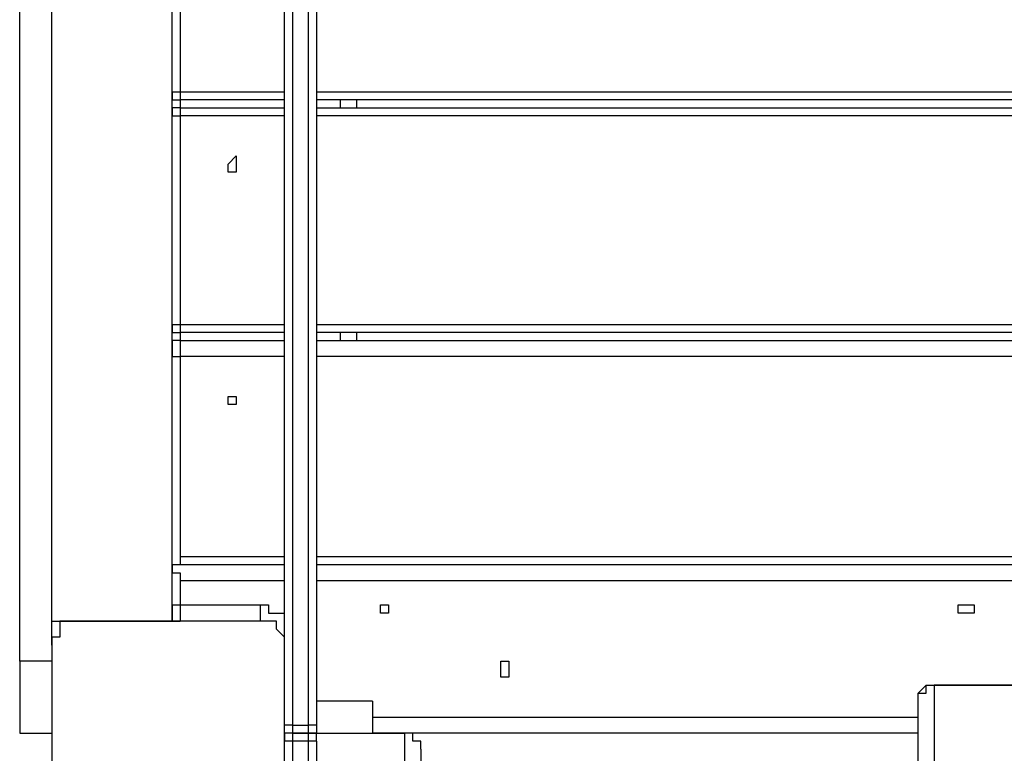
# Model space of a CAD drawing. Units: millimetres. Extents: x 2 to 134, y 21 to 226.
# Drawn here: x 71 to 75, y 109 to 113 of the extents above; entities that cross this region are included whole.
import ezdxf

# ---------------------------------------------------------------- set-up
doc = ezdxf.new("R2010")
doc.units = ezdxf.units.MM
doc.header["$MEASUREMENT"] = 0
doc.layers.add('Ebene 1', color=7, linetype='Continuous', lineweight=0)

msp = doc.modelspace()

# ---------------------------------------------------------------- linework, layer by layer
at = {"layer": 'Ebene 1', "color": 18, "lineweight": 25, "true_color": 0x000000}
for points in [[(70.6967, 109.8903), (70.6967, 109.8903), (70.6967, 122.5197), (70.6967, 122.5197)], [(71.8961, 117.475), (71.8961, 117.475), (71.8961, 109.6081), (71.8961, 109.6081)], [(71.9667, 109.6081), (71.9667, 109.6081), (71.9667, 117.475), (71.9667, 117.475)], [(72.0019, 117.475), (72.0019, 117.475), (72.0019, 109.6081), (72.0019, 109.6081)], [(70.8378, 109.9608), (70.8378, 109.9608), (70.8378, 116.7694), (70.8378, 116.7694)], [(71.8608, 109.9608), (71.8608, 109.9608), (71.8608, 116.7694), (71.8608, 116.7694)], [(71.3669, 110.0667), (71.3669, 110.0667), (71.3669, 116.6636), (71.3669, 116.6636)], [(71.3669, 112.395), (71.3669, 112.395), (71.3669, 113.3122), (71.3669, 113.3122)], [(71.4022, 113.3122), (71.4022, 113.3122), (71.4022, 112.395), (71.4022, 112.395)], [(71.3669, 112.2892), (71.3669, 112.2892), (71.3669, 112.395), (71.3669, 112.395)], [(71.4022, 112.395), (71.4022, 112.395), (71.8608, 112.395), (71.8608, 112.395)], [(72.0019, 112.395), (72.0019, 112.395), (78.3167, 112.395), (78.3167, 112.395)], [(71.8608, 112.3597), (71.8608, 112.3597), (71.4022, 112.3597), (71.4022, 112.3597)], [(71.4022, 112.3597), (71.4022, 112.3597), (71.4022, 112.3244), (71.4022, 112.3244)], [(78.3167, 112.3597), (78.3167, 112.3597), (72.0019, 112.3597), (72.0019, 112.3597)], [(72.1078, 112.3244), (72.1078, 112.3244), (72.1078, 112.3597), (72.1078, 112.3597)], [(72.1783, 112.3597), (72.1783, 112.3597), (72.1783, 112.3244), (72.1783, 112.3244)], [(71.3669, 111.3719), (71.3669, 111.3719), (71.3669, 112.2892), (71.3669, 112.2892)], [(71.4022, 112.3244), (71.4022, 112.3244), (71.8608, 112.3244), (71.8608, 112.3244)], [(71.4022, 112.2892), (71.4022, 112.2892), (71.4022, 111.3719), (71.4022, 111.3719)], [(71.8608, 112.2892), (71.8608, 112.2892), (71.4022, 112.2892), (71.4022, 112.2892)], [(72.0019, 112.3244), (72.0019, 112.3244), (78.3167, 112.3244), (78.3167, 112.3244)], [(78.3167, 112.2892), (78.3167, 112.2892), (72.0019, 112.2892), (72.0019, 112.2892)], [(71.3669, 111.2308), (71.3669, 111.2308), (71.3669, 111.3719), (71.3669, 111.3719)], [(71.4022, 111.3719), (71.4022, 111.3719), (71.8608, 111.3719), (71.8608, 111.3719)], [(71.8608, 111.3367), (71.8608, 111.3367), (71.4022, 111.3367), (71.4022, 111.3367)], [(71.4022, 111.3367), (71.4022, 111.3367), (71.4022, 111.3014), (71.4022, 111.3014)], [(72.0019, 111.3719), (72.0019, 111.3719), (78.3167, 111.3719), (78.3167, 111.3719)], [(78.3167, 111.3367), (78.3167, 111.3367), (72.0019, 111.3367), (72.0019, 111.3367)], [(72.1078, 111.3014), (72.1078, 111.3014), (72.1078, 111.3367), (72.1078, 111.3367)], [(72.1783, 111.3367), (72.1783, 111.3367), (72.1783, 111.3014), (72.1783, 111.3014)], [(71.4022, 111.3014), (71.4022, 111.3014), (71.8608, 111.3014), (71.8608, 111.3014)], [(72.0019, 111.3014), (72.0019, 111.3014), (78.3167, 111.3014), (78.3167, 111.3014)], [(71.3669, 110.3136), (71.3669, 110.3136), (71.3669, 111.2308), (71.3669, 111.2308)], [(71.4022, 111.2308), (71.4022, 111.2308), (71.4022, 110.3489), (71.4022, 110.3489)], [(71.8608, 111.2308), (71.8608, 111.2308), (71.4022, 111.2308), (71.4022, 111.2308)], [(78.3167, 111.2308), (78.3167, 111.2308), (72.0019, 111.2308), (72.0019, 111.2308)], [(71.8608, 110.3489), (71.8608, 110.3489), (71.4022, 110.3489), (71.4022, 110.3489)], [(78.3167, 110.3489), (78.3167, 110.3489), (72.0019, 110.3489), (72.0019, 110.3489)], [(71.3669, 110.1372), (71.3669, 110.1372), (71.3669, 110.3136), (71.3669, 110.3136)], [(71.8608, 110.3136), (71.8608, 110.3136), (71.3669, 110.3136), (71.3669, 110.3136)], [(78.3167, 110.3136), (78.3167, 110.3136), (72.0019, 110.3136), (72.0019, 110.3136)], [(71.4022, 110.2431), (71.4022, 110.2431), (71.4022, 110.1372), (71.4022, 110.1372)], [(71.8608, 110.2431), (71.8608, 110.2431), (71.4022, 110.2431), (71.4022, 110.2431)], [(78.3167, 110.2431), (78.3167, 110.2431), (72.0019, 110.2431), (72.0019, 110.2431)], [(71.3669, 110.1019), (71.3669, 110.1019), (71.3669, 110.1372), (71.3669, 110.1372)], [(71.4022, 110.1372), (71.4022, 110.1372), (71.755, 110.1372), (71.755, 110.1372)], [(71.3669, 110.1019), (71.3669, 110.1019), (71.3669, 110.1019), (71.3669, 110.1019)], [(71.3669, 110.1019), (71.3669, 110.1019), (71.3669, 110.1019), (71.3669, 110.1019)], [(70.8378, 110.0667), (70.8378, 110.0667), (71.3669, 110.0667), (71.3669, 110.0667)], [(70.8378, 109.8903), (70.8378, 109.8903), (70.6967, 109.8903), (70.6967, 109.8903)], [(74.7183, 109.7844), (74.7183, 109.7844), (74.7183, 109.4317), (74.7183, 109.4317)], [(75.6003, 109.7844), (75.6003, 109.7844), (74.7183, 109.7844), (74.7183, 109.7844)], [(74.7183, 109.7844), (74.7183, 109.7844), (74.7183, 109.7844), (74.7183, 109.7844)], [(74.7183, 109.7844), (74.7183, 109.7844), (75.6003, 109.7844), (75.6003, 109.7844)], [(74.6478, 109.3964), (74.6478, 109.3964), (74.6478, 109.7492), (74.6478, 109.7492)], [(72.2489, 109.7139), (72.2489, 109.7139), (72.0019, 109.7139), (72.0019, 109.7139)], [(71.8961, 109.6081), (71.8961, 109.6081), (71.9667, 109.6081), (71.9667, 109.6081)], [(72.2489, 109.6433), (72.2489, 109.6433), (74.6478, 109.6433), (74.6478, 109.6433)], [(70.6967, 109.5728), (70.6967, 109.5728), (70.8378, 109.5728), (70.8378, 109.5728)], [(71.8961, 109.5728), (71.8961, 109.5728), (71.9667, 109.5728), (71.9667, 109.5728)], [(71.9667, 109.5728), (71.9667, 109.5728), (71.8961, 109.5728), (71.8961, 109.5728)], [(71.9667, 109.5728), (71.9667, 109.5728), (72.39, 109.5728), (72.39, 109.5728)], [(74.6478, 109.5728), (74.6478, 109.5728), (72.2489, 109.5728), (72.2489, 109.5728)], [(71.8961, 109.5375), (71.8961, 109.5375), (71.8961, 94.4386), (71.8961, 94.4386)], [(71.9667, 109.5375), (71.9667, 109.5375), (71.8961, 109.5375), (71.8961, 109.5375)], [(71.9667, 94.4386), (71.9667, 94.4386), (71.9667, 109.5375), (71.9667, 109.5375)], [(72.0019, 109.5375), (72.0019, 109.5375), (72.0019, 94.4386), (72.0019, 94.4386)]]:
    msp.add_open_spline(points, degree=3, dxfattribs=at)
for points, knots in [([(71.3669, 112.395), (71.3669, 112.395), (71.3669, 112.395), (71.3669, 112.395), (71.3669, 112.395), (71.4022, 112.395), (71.4022, 112.395)], [0, 0, 0, 0, 1, 1, 1, 2, 2, 2, 2]), ([(71.3669, 112.395), (71.3669, 112.395), (71.3669, 112.395), (71.3669, 112.395), (71.3669, 112.395), (71.3669, 112.3597), (71.3669, 112.3597), (71.3669, 112.3597), (71.4022, 112.3597), (71.4022, 112.3597)], [0, 0, 0, 0, 1, 1, 1, 2, 2, 2, 3, 3, 3, 3]), ([(71.4022, 112.395), (71.4022, 112.395), (71.4022, 112.395), (71.4022, 112.395), (71.4022, 112.395), (71.4022, 112.3597), (71.4022, 112.3597)], [0, 0, 0, 0, 1, 1, 1, 2, 2, 2, 2]), ([(71.4022, 112.3244), (71.4022, 112.3244), (71.4022, 112.3244), (71.4022, 112.3244), (71.4022, 112.3244), (71.3669, 112.3244), (71.3669, 112.3244), (71.3669, 112.3244), (71.3669, 112.2892), (71.3669, 112.2892)], [0, 0, 0, 0, 1, 1, 1, 2, 2, 2, 3, 3, 3, 3]), ([(71.3669, 112.2892), (71.3669, 112.2892), (71.3669, 112.2892), (71.3669, 112.2892), (71.3669, 112.2892), (71.4022, 112.2892), (71.4022, 112.2892)], [0, 0, 0, 0, 1, 1, 1, 2, 2, 2, 2]), ([(71.4022, 112.3244), (71.4022, 112.3244), (71.4022, 112.3244), (71.4022, 112.3244), (71.4022, 112.3244), (71.4022, 112.2892), (71.4022, 112.2892)], [0, 0, 0, 0, 1, 1, 1, 2, 2, 2, 2]), ([(71.6492, 112.0422), (71.6492, 112.0422), (71.6492, 112.0422), (71.6492, 112.0422), (71.6492, 112.0422), (71.6492, 112.0775), (71.6492, 112.0775), (71.6492, 112.0775), (71.6492, 112.1128), (71.6492, 112.1128), (71.6492, 112.1128), (71.6139, 112.0775), (71.6139, 112.0775), (71.6139, 112.0775), (71.6139, 112.0422), (71.6139, 112.0422), (71.6139, 112.0422), (71.6492, 112.0422), (71.6492, 112.0422)], [0, 0, 0, 0, 1, 1, 1, 2, 2, 2, 3, 3, 3, 4, 4, 4, 5, 5, 5, 6, 6, 6, 6]), ([(71.6492, 112.0422), (71.6492, 112.0422), (71.6492, 112.0422), (71.6492, 112.0422), (71.6492, 112.0422), (71.6492, 112.0775), (71.6492, 112.0775), (71.6492, 112.0775), (71.6492, 112.1128), (71.6492, 112.1128), (71.6492, 112.1128), (71.6139, 112.0775), (71.6139, 112.0775), (71.6139, 112.0775), (71.6139, 112.0422), (71.6139, 112.0422), (71.6139, 112.0422), (71.6492, 112.0422), (71.6492, 112.0422)], [0, 0, 0, 0, 1, 1, 1, 2, 2, 2, 3, 3, 3, 4, 4, 4, 5, 5, 5, 6, 6, 6, 6]), ([(71.3669, 111.3719), (71.3669, 111.3719), (71.3669, 111.3719), (71.3669, 111.3719), (71.3669, 111.3719), (71.4022, 111.3719), (71.4022, 111.3719)], [0, 0, 0, 0, 1, 1, 1, 2, 2, 2, 2]), ([(71.3669, 111.3719), (71.3669, 111.3719), (71.3669, 111.3719), (71.3669, 111.3719), (71.3669, 111.3719), (71.3669, 111.3367), (71.3669, 111.3367), (71.3669, 111.3367), (71.4022, 111.3367), (71.4022, 111.3367)], [0, 0, 0, 0, 1, 1, 1, 2, 2, 2, 3, 3, 3, 3]), ([(71.4022, 111.3719), (71.4022, 111.3719), (71.4022, 111.3719), (71.4022, 111.3719), (71.4022, 111.3719), (71.4022, 111.3367), (71.4022, 111.3367)], [0, 0, 0, 0, 1, 1, 1, 2, 2, 2, 2]), ([(71.4022, 111.3014), (71.4022, 111.3014), (71.4022, 111.3014), (71.4022, 111.3014), (71.4022, 111.3014), (71.3669, 111.3014), (71.3669, 111.3014), (71.3669, 111.3014), (71.3669, 111.2661), (71.3669, 111.2661), (71.3669, 111.2661), (71.3669, 111.2308), (71.3669, 111.2308)], [0, 0, 0, 0, 1, 1, 1, 2, 2, 2, 3, 3, 3, 4, 4, 4, 4]), ([(71.4022, 111.3014), (71.4022, 111.3014), (71.4022, 111.3014), (71.4022, 111.3014), (71.4022, 111.3014), (71.4022, 111.2661), (71.4022, 111.2661), (71.4022, 111.2661), (71.4022, 111.2308), (71.4022, 111.2308)], [0, 0, 0, 0, 1, 1, 1, 2, 2, 2, 3, 3, 3, 3]), ([(71.3669, 111.2308), (71.3669, 111.2308), (71.3669, 111.2308), (71.3669, 111.2308), (71.3669, 111.2308), (71.4022, 111.2308), (71.4022, 111.2308)], [0, 0, 0, 0, 1, 1, 1, 2, 2, 2, 2]), ([(71.6492, 111.0192), (71.6492, 111.0192), (71.6492, 111.0192), (71.6492, 111.0192), (71.6492, 111.0192), (71.6492, 111.0544), (71.6492, 111.0544), (71.6492, 111.0544), (71.6139, 111.0544), (71.6139, 111.0544), (71.6139, 111.0544), (71.6139, 111.0192), (71.6139, 111.0192), (71.6139, 111.0192), (71.6492, 111.0192), (71.6492, 111.0192)], [0, 0, 0, 0, 1, 1, 1, 2, 2, 2, 3, 3, 3, 4, 4, 4, 5, 5, 5, 5]), ([(71.6492, 111.0192), (71.6492, 111.0192), (71.6492, 111.0192), (71.6492, 111.0192), (71.6492, 111.0192), (71.6492, 111.0544), (71.6492, 111.0544), (71.6492, 111.0544), (71.6139, 111.0544), (71.6139, 111.0544), (71.6139, 111.0544), (71.6139, 111.0192), (71.6139, 111.0192), (71.6139, 111.0192), (71.6492, 111.0192), (71.6492, 111.0192)], [0, 0, 0, 0, 1, 1, 1, 2, 2, 2, 3, 3, 3, 4, 4, 4, 5, 5, 5, 5]), ([(71.4022, 110.3489), (71.4022, 110.3489), (71.4022, 110.3489), (71.4022, 110.3489), (71.4022, 110.3489), (71.4022, 110.3136), (71.4022, 110.3136), (71.4022, 110.3136), (71.3669, 110.3136), (71.3669, 110.3136)], [0, 0, 0, 0, 1, 1, 1, 2, 2, 2, 3, 3, 3, 3]), ([(71.3669, 110.3136), (71.3669, 110.3136), (71.3669, 110.3136), (71.3669, 110.3136), (71.3669, 110.3136), (71.3669, 110.2783), (71.3669, 110.2783), (71.3669, 110.2783), (71.4022, 110.2783), (71.4022, 110.2783), (71.4022, 110.2783), (71.4022, 110.2431), (71.4022, 110.2431)], [0, 0, 0, 0, 1, 1, 1, 2, 2, 2, 3, 3, 3, 4, 4, 4, 4]), ([(71.3669, 110.1372), (71.3669, 110.1372), (71.3669, 110.1372), (71.3669, 110.1372), (71.3669, 110.1372), (71.4022, 110.1372), (71.4022, 110.1372)], [0, 0, 0, 0, 1, 1, 1, 2, 2, 2, 2]), ([(71.3669, 110.1372), (71.3669, 110.1372), (71.3669, 110.1019), (71.3669, 110.1019), (71.3669, 110.1019), (71.3669, 110.0667), (71.3669, 110.0667), (71.3669, 110.0667), (71.4022, 110.0667), (71.4022, 110.0667)], [0, 0, 0, 0, 1, 1, 1, 2, 2, 2, 3, 3, 3, 3]), ([(71.4022, 110.1372), (71.4022, 110.1372), (71.4022, 110.1019), (71.4022, 110.1019), (71.4022, 110.1019), (71.4022, 110.0667), (71.4022, 110.0667)], [0, 0, 0, 0, 1, 1, 1, 2, 2, 2, 2]), ([(71.755, 110.1372), (71.755, 110.1372), (71.755, 110.1019), (71.755, 110.1019), (71.755, 110.1019), (71.755, 110.0667), (71.755, 110.0667)], [0, 0, 0, 0, 1, 1, 1, 2, 2, 2, 2]), ([(71.755, 110.1372), (71.755, 110.1372), (71.7903, 110.1372), (71.7903, 110.1372), (71.7903, 110.1372), (71.7903, 110.1019), (71.7903, 110.1019), (71.7903, 110.1019), (71.8256, 110.1019), (71.8256, 110.1019), (71.8256, 110.1019), (71.8608, 110.1019), (71.8608, 110.1019)], [0, 0, 0, 0, 1, 1, 1, 2, 2, 2, 3, 3, 3, 4, 4, 4, 4]), ([(72.3194, 110.1019), (72.3194, 110.1019), (72.3194, 110.1019), (72.3194, 110.1019), (72.3194, 110.1019), (72.3194, 110.1372), (72.3194, 110.1372), (72.3194, 110.1372), (72.2842, 110.1372), (72.2842, 110.1372), (72.2842, 110.1372), (72.2842, 110.1019), (72.2842, 110.1019), (72.2842, 110.1019), (72.3194, 110.1019), (72.3194, 110.1019)], [0, 0, 0, 0, 1, 1, 1, 2, 2, 2, 3, 3, 3, 4, 4, 4, 5, 5, 5, 5]), ([(72.3194, 110.1019), (72.3194, 110.1019), (72.3194, 110.1019), (72.3194, 110.1019), (72.3194, 110.1019), (72.3194, 110.1372), (72.3194, 110.1372), (72.3194, 110.1372), (72.2842, 110.1372), (72.2842, 110.1372), (72.2842, 110.1372), (72.2842, 110.1019), (72.2842, 110.1019), (72.2842, 110.1019), (72.3194, 110.1019), (72.3194, 110.1019)], [0, 0, 0, 0, 1, 1, 1, 2, 2, 2, 3, 3, 3, 4, 4, 4, 5, 5, 5, 5]), ([(74.8594, 110.1019), (74.8594, 110.1019), (74.8594, 110.1019), (74.8594, 110.1019), (74.8594, 110.1019), (74.8947, 110.1019), (74.8947, 110.1019), (74.8947, 110.1019), (74.8947, 110.1372), (74.8947, 110.1372), (74.8947, 110.1372), (74.8594, 110.1372), (74.8594, 110.1372), (74.8594, 110.1372), (74.8242, 110.1372), (74.8242, 110.1372), (74.8242, 110.1372), (74.8242, 110.1019), (74.8242, 110.1019), (74.8242, 110.1019), (74.8594, 110.1019), (74.8594, 110.1019)], [0, 0, 0, 0, 1, 1, 1, 2, 2, 2, 3, 3, 3, 4, 4, 4, 5, 5, 5, 6, 6, 6, 7, 7, 7, 7]), ([(74.8594, 110.1019), (74.8594, 110.1019), (74.8594, 110.1019), (74.8594, 110.1019), (74.8594, 110.1019), (74.8947, 110.1019), (74.8947, 110.1019), (74.8947, 110.1019), (74.8947, 110.1372), (74.8947, 110.1372), (74.8947, 110.1372), (74.8594, 110.1372), (74.8594, 110.1372), (74.8594, 110.1372), (74.8242, 110.1372), (74.8242, 110.1372), (74.8242, 110.1372), (74.8242, 110.1019), (74.8242, 110.1019), (74.8242, 110.1019), (74.8594, 110.1019), (74.8594, 110.1019)], [0, 0, 0, 0, 1, 1, 1, 2, 2, 2, 3, 3, 3, 4, 4, 4, 5, 5, 5, 6, 6, 6, 7, 7, 7, 7]), ([(70.9436, 110.0667), (70.9436, 110.0667), (70.9436, 110.0667), (70.9436, 110.0667), (70.9436, 110.0667), (70.9083, 110.0667), (70.9083, 110.0667), (70.9083, 110.0667), (70.8731, 110.0667), (70.8731, 110.0667), (70.8731, 110.0667), (70.8731, 110.0314), (70.8731, 110.0314), (70.8731, 110.0314), (70.8731, 109.9961), (70.8731, 109.9961), (70.8731, 109.9961), (70.8378, 109.9961), (70.8378, 109.9961), (70.8378, 109.9961), (70.8378, 109.9608), (70.8378, 109.9608)], [0, 0, 0, 0, 1, 1, 1, 2, 2, 2, 3, 3, 3, 4, 4, 4, 5, 5, 5, 6, 6, 6, 7, 7, 7, 7]), ([(71.755, 110.0667), (71.755, 110.0667), (71.7197, 110.0667), (71.7197, 110.0667), (71.7197, 110.0667), (71.6844, 110.0667), (71.6844, 110.0667), (71.6844, 110.0667), (71.6492, 110.0667), (71.6492, 110.0667), (71.6492, 110.0667), (71.6139, 110.0667), (71.6139, 110.0667), (71.6139, 110.0667), (71.5786, 110.0667), (71.5786, 110.0667), (71.5786, 110.0667), (71.5433, 110.0667), (71.5433, 110.0667), (71.5433, 110.0667), (71.5081, 110.0667), (71.5081, 110.0667), (71.5081, 110.0667), (71.4728, 110.0667), (71.4728, 110.0667), (71.4728, 110.0667), (71.4375, 110.0667), (71.4375, 110.0667), (71.4375, 110.0667), (71.4022, 110.0667), (71.4022, 110.0667), (71.4022, 110.0667), (71.3669, 110.0667), (71.3669, 110.0667), (71.3669, 110.0667), (71.2964, 110.0667), (71.2964, 110.0667), (71.2964, 110.0667), (71.2611, 110.0667), (71.2611, 110.0667), (71.2611, 110.0667), (71.2258, 110.0667), (71.2258, 110.0667), (71.2258, 110.0667), (71.1906, 110.0667), (71.1906, 110.0667), (71.1906, 110.0667), (71.1553, 110.0667), (71.1553, 110.0667), (71.1553, 110.0667), (71.12, 110.0667), (71.12, 110.0667), (71.12, 110.0667), (71.0847, 110.0667), (71.0847, 110.0667), (71.0847, 110.0667), (71.0494, 110.0667), (71.0494, 110.0667), (71.0494, 110.0667), (71.0142, 110.0667), (71.0142, 110.0667), (71.0142, 110.0667), (70.9789, 110.0667), (70.9789, 110.0667), (70.9789, 110.0667), (70.9436, 110.0667), (70.9436, 110.0667)], [0, 0, 0, 0, 1, 1, 1, 2, 2, 2, 3, 3, 3, 4, 4, 4, 5, 5, 5, 6, 6, 6, 7, 7, 7, 8, 8, 8, 9, 9, 9, 10, 10, 10, 11, 11, 11, 12, 12, 12, 13, 13, 13, 14, 14, 14, 15, 15, 15, 16, 16, 16, 17, 17, 17, 18, 18, 18, 19, 19, 19, 20, 20, 20, 21, 21, 21, 22, 22, 22, 22]), ([(71.8608, 109.9608), (71.8608, 109.9608), (71.8608, 109.9961), (71.8608, 109.9961), (71.8608, 109.9961), (71.8256, 110.0314), (71.8256, 110.0314), (71.8256, 110.0314), (71.8256, 110.0667), (71.8256, 110.0667), (71.8256, 110.0667), (71.7903, 110.0667), (71.7903, 110.0667), (71.7903, 110.0667), (71.755, 110.0667), (71.755, 110.0667)], [0, 0, 0, 0, 1, 1, 1, 2, 2, 2, 3, 3, 3, 4, 4, 4, 5, 5, 5, 5]), ([(70.8378, 109.9608), (70.8378, 109.9608), (70.8378, 109.9608), (70.8378, 109.9608), (70.8378, 109.9608), (70.8378, 109.9256), (70.8378, 109.9256), (70.8378, 109.9256), (70.8378, 109.8903), (70.8378, 109.8903), (70.8378, 109.8903), (70.8378, 109.855), (70.8378, 109.855), (70.8378, 109.855), (70.8378, 109.8197), (70.8378, 109.8197), (70.8378, 109.8197), (70.8378, 109.7844), (70.8378, 109.7844), (70.8378, 109.7844), (70.8378, 109.7492), (70.8378, 109.7492), (70.8378, 109.7492), (70.8378, 109.7139), (70.8378, 109.7139), (70.8378, 109.7139), (70.8378, 109.6433), (70.8378, 109.6433), (70.8378, 109.6433), (70.8378, 109.6081), (70.8378, 109.6081), (70.8378, 109.6081), (70.8378, 109.5728), (70.8378, 109.5728), (70.8378, 109.5728), (70.8378, 109.5375), (70.8378, 109.5375), (70.8378, 109.5375), (70.8378, 109.5022), (70.8378, 109.5022), (70.8378, 109.5022), (70.8378, 109.4317), (70.8378, 109.4317), (70.8378, 109.4317), (70.8378, 109.3964), (70.8378, 109.3964), (70.8378, 109.3964), (70.8378, 109.3611), (70.8378, 109.3611), (70.8378, 109.3611), (70.8378, 109.3258), (70.8378, 109.3258), (70.8378, 109.3258), (70.8378, 109.2906), (70.8378, 109.2906), (70.8378, 109.2906), (70.8378, 109.2553), (70.8378, 109.2553), (70.8378, 109.2553), (70.8378, 109.22), (70.8378, 109.22), (70.8378, 109.22), (70.8378, 109.1847), (70.8378, 109.1847)], [0, 0, 0, 0, 1, 1, 1, 2, 2, 2, 3, 3, 3, 4, 4, 4, 5, 5, 5, 6, 6, 6, 7, 7, 7, 8, 8, 8, 9, 9, 9, 10, 10, 10, 11, 11, 11, 12, 12, 12, 13, 13, 13, 14, 14, 14, 15, 15, 15, 16, 16, 16, 17, 17, 17, 18, 18, 18, 19, 19, 19, 20, 20, 20, 21, 21, 21, 21]), ([(71.8608, 109.1847), (71.8608, 109.1847), (71.8608, 109.1847), (71.8608, 109.1847), (71.8608, 109.1847), (71.8608, 109.22), (71.8608, 109.22), (71.8608, 109.22), (71.8608, 109.2553), (71.8608, 109.2553), (71.8608, 109.2553), (71.8608, 109.2906), (71.8608, 109.2906), (71.8608, 109.2906), (71.8608, 109.3258), (71.8608, 109.3258), (71.8608, 109.3258), (71.8608, 109.3611), (71.8608, 109.3611), (71.8608, 109.3611), (71.8608, 109.3964), (71.8608, 109.3964), (71.8608, 109.3964), (71.8608, 109.4317), (71.8608, 109.4317), (71.8608, 109.4317), (71.8608, 109.5022), (71.8608, 109.5022), (71.8608, 109.5022), (71.8608, 109.5375), (71.8608, 109.5375), (71.8608, 109.5375), (71.8608, 109.5728), (71.8608, 109.5728), (71.8608, 109.5728), (71.8608, 109.6081), (71.8608, 109.6081), (71.8608, 109.6081), (71.8608, 109.6433), (71.8608, 109.6433), (71.8608, 109.6433), (71.8608, 109.7139), (71.8608, 109.7139), (71.8608, 109.7139), (71.8608, 109.7492), (71.8608, 109.7492), (71.8608, 109.7492), (71.8608, 109.7844), (71.8608, 109.7844), (71.8608, 109.7844), (71.8608, 109.8197), (71.8608, 109.8197), (71.8608, 109.8197), (71.8608, 109.855), (71.8608, 109.855), (71.8608, 109.855), (71.8608, 109.8903), (71.8608, 109.8903), (71.8608, 109.8903), (71.8608, 109.9256), (71.8608, 109.9256), (71.8608, 109.9256), (71.8608, 109.9608), (71.8608, 109.9608)], [0, 0, 0, 0, 1, 1, 1, 2, 2, 2, 3, 3, 3, 4, 4, 4, 5, 5, 5, 6, 6, 6, 7, 7, 7, 8, 8, 8, 9, 9, 9, 10, 10, 10, 11, 11, 11, 12, 12, 12, 13, 13, 13, 14, 14, 14, 15, 15, 15, 16, 16, 16, 17, 17, 17, 18, 18, 18, 19, 19, 19, 20, 20, 20, 21, 21, 21, 21]), ([(70.6967, 109.8903), (70.6967, 109.8903), (70.6967, 109.855), (70.6967, 109.855), (70.6967, 109.855), (70.6967, 109.8197), (70.6967, 109.8197), (70.6967, 109.8197), (70.6967, 109.7844), (70.6967, 109.7844), (70.6967, 109.7844), (70.6967, 109.7492), (70.6967, 109.7492), (70.6967, 109.7492), (70.6967, 109.7139), (70.6967, 109.7139), (70.6967, 109.7139), (70.6967, 109.6786), (70.6967, 109.6786), (70.6967, 109.6786), (70.6967, 109.6433), (70.6967, 109.6433), (70.6967, 109.6433), (70.6967, 109.6081), (70.6967, 109.6081), (70.6967, 109.6081), (70.6967, 109.5728), (70.6967, 109.5728)], [0, 0, 0, 0, 1, 1, 1, 2, 2, 2, 3, 3, 3, 4, 4, 4, 5, 5, 5, 6, 6, 6, 7, 7, 7, 8, 8, 8, 9, 9, 9, 9]), ([(72.8133, 109.8197), (72.8133, 109.8197), (72.8486, 109.8197), (72.8486, 109.8197), (72.8486, 109.8197), (72.8486, 109.855), (72.8486, 109.855), (72.8486, 109.855), (72.8486, 109.8903), (72.8486, 109.8903), (72.8486, 109.8903), (72.8133, 109.8903), (72.8133, 109.8903), (72.8133, 109.8903), (72.8133, 109.855), (72.8133, 109.855), (72.8133, 109.855), (72.8133, 109.8197), (72.8133, 109.8197)], [0, 0, 0, 0, 1, 1, 1, 2, 2, 2, 3, 3, 3, 4, 4, 4, 5, 5, 5, 6, 6, 6, 6]), ([(72.8133, 109.8197), (72.8133, 109.8197), (72.8486, 109.8197), (72.8486, 109.8197), (72.8486, 109.8197), (72.8486, 109.855), (72.8486, 109.855), (72.8486, 109.855), (72.8486, 109.8903), (72.8486, 109.8903), (72.8486, 109.8903), (72.8133, 109.8903), (72.8133, 109.8903), (72.8133, 109.8903), (72.8133, 109.855), (72.8133, 109.855), (72.8133, 109.855), (72.8133, 109.8197), (72.8133, 109.8197)], [0, 0, 0, 0, 1, 1, 1, 2, 2, 2, 3, 3, 3, 4, 4, 4, 5, 5, 5, 6, 6, 6, 6]), ([(74.6478, 109.7492), (74.6478, 109.7492), (74.6478, 109.7492), (74.6478, 109.7492), (74.6478, 109.7492), (74.6831, 109.7492), (74.6831, 109.7492), (74.6831, 109.7492), (74.6831, 109.7844), (74.6831, 109.7844), (74.6831, 109.7844), (74.7183, 109.7844), (74.7183, 109.7844)], [0, 0, 0, 0, 1, 1, 1, 2, 2, 2, 3, 3, 3, 4, 4, 4, 4]), ([(74.6478, 109.7492), (74.6478, 109.7492), (74.6478, 109.7492), (74.6478, 109.7492), (74.6478, 109.7492), (74.6831, 109.7844), (74.6831, 109.7844), (74.6831, 109.7844), (74.7183, 109.7844), (74.7183, 109.7844)], [0, 0, 0, 0, 1, 1, 1, 2, 2, 2, 3, 3, 3, 3]), ([(72.2489, 109.7139), (72.2489, 109.7139), (72.2489, 109.7139), (72.2489, 109.7139), (72.2489, 109.7139), (72.2489, 109.6786), (72.2489, 109.6786), (72.2489, 109.6786), (72.2489, 109.6433), (72.2489, 109.6433), (72.2489, 109.6433), (72.2489, 109.6081), (72.2489, 109.6081), (72.2489, 109.6081), (72.2489, 109.5728), (72.2489, 109.5728)], [0, 0, 0, 0, 1, 1, 1, 2, 2, 2, 3, 3, 3, 4, 4, 4, 5, 5, 5, 5]), ([(71.8961, 109.6081), (71.8961, 109.6081), (71.8961, 109.6081), (71.8961, 109.6081), (71.8961, 109.6081), (71.8608, 109.6081), (71.8608, 109.6081)], [0, 0, 0, 0, 1, 1, 1, 2, 2, 2, 2]), ([(71.8961, 109.5728), (71.8961, 109.5728), (71.8961, 109.5728), (71.8961, 109.5728), (71.8961, 109.5728), (71.8608, 109.5728), (71.8608, 109.5728), (71.8608, 109.5728), (71.8608, 109.6081), (71.8608, 109.6081)], [0, 0, 0, 0, 1, 1, 1, 2, 2, 2, 3, 3, 3, 3]), ([(71.8961, 109.6081), (71.8961, 109.6081), (71.8961, 109.6081), (71.8961, 109.6081), (71.8961, 109.6081), (71.8961, 109.5728), (71.8961, 109.5728)], [0, 0, 0, 0, 1, 1, 1, 2, 2, 2, 2]), ([(72.0019, 109.6081), (72.0019, 109.6081), (72.0019, 109.6081), (72.0019, 109.6081), (72.0019, 109.6081), (72.0019, 109.5728), (72.0019, 109.5728), (72.0019, 109.5728), (71.9667, 109.5728), (71.9667, 109.5728)], [0, 0, 0, 0, 1, 1, 1, 2, 2, 2, 3, 3, 3, 3]), ([(71.9667, 109.5728), (71.9667, 109.5728), (71.9667, 109.5728), (71.9667, 109.5728), (71.9667, 109.5728), (71.9667, 109.6081), (71.9667, 109.6081)], [0, 0, 0, 0, 1, 1, 1, 2, 2, 2, 2]), ([(72.0019, 109.6081), (72.0019, 109.6081), (72.0019, 109.6081), (72.0019, 109.6081), (72.0019, 109.6081), (71.9667, 109.6081), (71.9667, 109.6081)], [0, 0, 0, 0, 1, 1, 1, 2, 2, 2, 2]), ([(71.8961, 109.5728), (71.8961, 109.5728), (71.8961, 109.5728), (71.8961, 109.5728), (71.8961, 109.5728), (71.8608, 109.5728), (71.8608, 109.5728), (71.8608, 109.5728), (71.8608, 109.5375), (71.8608, 109.5375)], [0, 0, 0, 0, 1, 1, 1, 2, 2, 2, 3, 3, 3, 3]), ([(71.8961, 109.5728), (71.8961, 109.5728), (71.8961, 109.5728), (71.8961, 109.5728), (71.8961, 109.5728), (71.8961, 109.5375), (71.8961, 109.5375)], [0, 0, 0, 0, 1, 1, 1, 2, 2, 2, 2]), ([(71.9667, 109.5375), (71.9667, 109.5375), (71.9667, 109.5375), (71.9667, 109.5375), (71.9667, 109.5375), (71.9667, 109.5728), (71.9667, 109.5728)], [0, 0, 0, 0, 1, 1, 1, 2, 2, 2, 2]), ([(72.0019, 109.5375), (72.0019, 109.5375), (72.0019, 109.5375), (72.0019, 109.5375), (72.0019, 109.5375), (72.0019, 109.5728), (72.0019, 109.5728), (72.0019, 109.5728), (71.9667, 109.5728), (71.9667, 109.5728)], [0, 0, 0, 0, 1, 1, 1, 2, 2, 2, 3, 3, 3, 3]), ([(72.39, 109.3611), (72.39, 109.3611), (72.39, 109.3964), (72.39, 109.3964), (72.39, 109.3964), (72.39, 109.4317), (72.39, 109.4317), (72.39, 109.4317), (72.39, 109.4669), (72.39, 109.4669), (72.39, 109.4669), (72.39, 109.5022), (72.39, 109.5022), (72.39, 109.5022), (72.39, 109.5375), (72.39, 109.5375), (72.39, 109.5375), (72.39, 109.5728), (72.39, 109.5728)], [0, 0, 0, 0, 1, 1, 1, 2, 2, 2, 3, 3, 3, 4, 4, 4, 5, 5, 5, 6, 6, 6, 6]), ([(72.4606, 109.5022), (72.4606, 109.5022), (72.4606, 109.5375), (72.4606, 109.5375), (72.4606, 109.5375), (72.4253, 109.5375), (72.4253, 109.5375), (72.4253, 109.5375), (72.4253, 109.5728), (72.4253, 109.5728), (72.4253, 109.5728), (72.39, 109.5728), (72.39, 109.5728)], [0, 0, 0, 0, 1, 1, 1, 2, 2, 2, 3, 3, 3, 4, 4, 4, 4]), ([(71.8961, 109.5375), (71.8961, 109.5375), (71.8961, 109.5375), (71.8961, 109.5375), (71.8961, 109.5375), (71.8608, 109.5375), (71.8608, 109.5375)], [0, 0, 0, 0, 1, 1, 1, 2, 2, 2, 2]), ([(72.0019, 109.5375), (72.0019, 109.5375), (72.0019, 109.5375), (72.0019, 109.5375), (72.0019, 109.5375), (71.9667, 109.5375), (71.9667, 109.5375)], [0, 0, 0, 0, 1, 1, 1, 2, 2, 2, 2]), ([(72.4606, 109.5022), (72.4606, 109.5022), (72.4606, 109.5022), (72.4606, 109.5022), (72.4606, 109.5022), (72.4606, 109.4669), (72.4606, 109.4669), (72.4606, 109.4669), (72.4606, 109.4317), (72.4606, 109.4317), (72.4606, 109.4317), (72.4606, 109.3964), (72.4606, 109.3964), (72.4606, 109.3964), (72.4606, 109.3611), (72.4606, 109.3611)], [0, 0, 0, 0, 1, 1, 1, 2, 2, 2, 3, 3, 3, 4, 4, 4, 5, 5, 5, 5])]:
    msp.add_open_spline(points, degree=3, knots=knots, dxfattribs=at)

doc.saveas('drawing.dxf')
